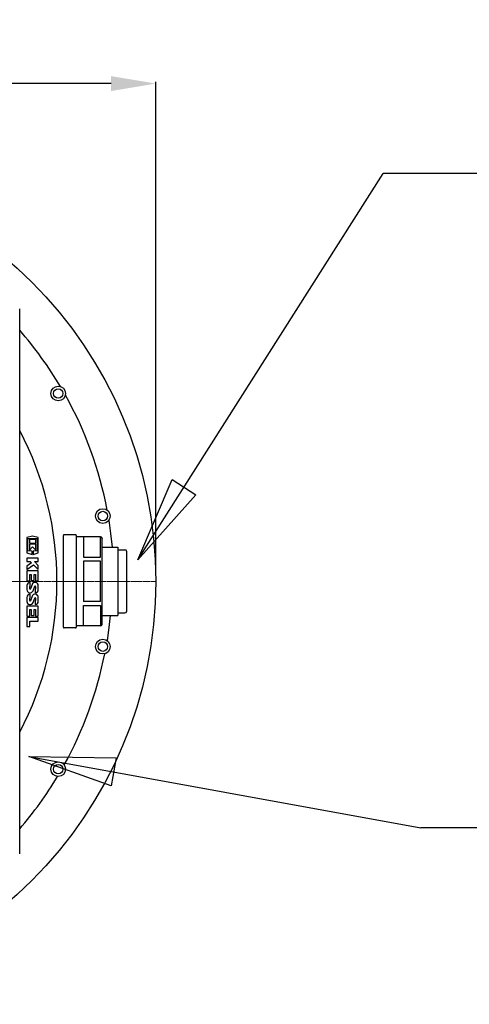
# Model space of a CAD drawing. Units: millimetres. Extents: x 6704 to 11406, y 517 to 3340.
# Drawn here: x 8200 to 8514, y 905 to 1592 of the extents above; entities that cross this region are included whole.
import ezdxf

# ---------------------------------------------------------------- set-up
doc = ezdxf.new("R2010")
doc.units = ezdxf.units.MM
doc.header["$PDSIZE"] = -1
doc.linetypes.add('CENTER', pattern=[10.16, 6.35, -1.27, 1.27, -1.27])
doc.layers.add('Bemaßung', color=5, linetype='Continuous', lineweight=15)
doc.styles.add('SLDTEXTSTYLE0', font='TXT', dxfattribs={"width": 0.75})
doc.dimstyles.new('ISO-25', dxfattribs={"dimtxt": 2.5, "dimasz": 2.5, "dimexe": 1.25, "dimexo": 0.625, "dimtad": 1, "dimtxsty": 'Standard', "dimcen": 2.5, "dimadec": 0, "dimazin": 0, "dimtfac": 1, "dimtmove": 0, "dimatfit": 3, "dimfxl": 1, "dimarcsym": 0})
doc.dimstyles.new('SLDDIMSTYLE8', dxfattribs={"dimtxt": 17.5, "dimasz": 15, "dimexe": 0, "dimexo": 0.0625, "dimgap": 4.375, "dimtad": 1, "dimdec": 1, "dimlfac": 0.4, "dimrnd": 1e-09, "dimzin": 12, "dimdsep": 46, "dimtxsty": 'SLDTEXTSTYLE0', "dimsah": 1, "dimcen": 0.09, "dimadec": 0, "dimazin": 3, "dimtfac": 1, "dimtdec": 1, "dimtmove": 0, "dimatfit": 0, "dimfxl": 1, "dimfrac": 2, "dimtolj": 1, "dimtzin": 12, "dimarcsym": 0})

# ---------------------------------------------------------------- blocks, each defined once
blk = doc.blocks.new('*D9')
at = {"layer": 'Bemaßung', "color": 0, "lineweight": -2, "transparency": 16777216}
for p, q in [((7705, 1206.25), (7705, 1548.42)), ((8263.75, 1547.17), (7736.25, 1547.17)), ((8295, 1206.25), (8295, 1548.42))]:
    blk.add_line(p, q, dxfattribs=at)
at = {"layer": 'Bemaßung', "color": 0, "transparency": 16777216}
for points in [[(7736.25, 1552.37), (7736.25, 1541.96), (7705, 1547.17)], [(8263.75, 1552.37), (8263.75, 1541.96), (8295, 1547.17)]]:
    blk.add_solid(points, dxfattribs=at)
at = {"layer": 'Defpoints', "color": 0, "transparency": 16777216}
for p in [(7705, 1547.17), (7705, 1200), (8295, 1200)]:
    blk.add_point(p, dxfattribs=at)
at = {"layer": 'Bemaßung', "color": 0, "transparency": 16777216, "insert": (8000, 1570.6), "char_height": 31.25, "attachment_point": 5}
blk.add_mtext('%%c590', dxfattribs=at)
blk = doc.blocks.new('28704S - ds')
for p, q in [((200, -190), (200, 190)), ((209, 31.5), (205, 30.47)), ((205, 30.47), (205, 19.97)), ((205.8, 21.24), (205.8, 29.84)), ((205.8, 29.84), (212.2, 29.84)), ((206.75, 29.08), (206.75, 26.59)), ((211.25, 29.08), (206.75, 29.08)), ((213, 30.47), (209, 31.5)), ((211.25, 26.59), (211.25, 29.08)), ((212.2, 29.84), (212.2, 21.24)), ((213, 19.97), (213, 30.47)), ((230.5, -32), (230.5, 32)), ((239, 32.5), (231, 32.5)), ((239.5, 32), (239.5, -32)), ((256.5, 31), (239.5, 31)), ((244.5, 31), (244.5, 16.78)), ((256.5, 30.98), (256.5, 31)), ((256.5, 30.98), (256.5, 30.85)), ((256.5, 16.78), (256.5, 30.85)), ((257.5, 30), (257.5, 29.98)), ((257.5, -29.98), (257.5, 29.98)), ((208.66, 21.04), (205.8, 21.24)), ((206.75, 26.59), (211.25, 26.59)), ((211.25, 25.84), (206.75, 25.84)), ((206.75, 25.84), (206.75, 21.84)), ((206.75, 21.84), (209, 24.08)), ((208.66, 18.64), (208.66, 21.04)), ((209, 24.08), (211.25, 21.84)), ((212.2, 21.24), (209.34, 21.04)), ((209.34, 21.04), (209.34, 18.64)), ((211.25, 21.84), (211.25, 25.84)), ((257.5, 23.85), (268.5, 23.85)), ((268.5, 23.85), (268.5, -23.85)), ((268.5, 22), (273.5, 22)), ((274.5, 21), (274.5, -21)), ((205, 19.97), (208.66, 18.64)), ((205, 16.25), (205, 13.76)), ((213, 16.25), (205, 16.25)), ((205, 13.76), (207.4, 13.76)), ((207.4, 13.76), (208.21, 12.94)), ((209.34, 18.64), (213, 19.97)), ((210.32, 13.76), (213, 13.76)), ((213, 11.08), (210.32, 13.76)), ((213, 13.76), (213, 16.25)), ((244.5, 16.78), (256.5, 16.78)), ((244.5, 14.06), (244.5, -14.06)), ((256.5, 14.06), (244.5, 14.06)), ((256.5, -14.06), (256.5, 14.06)), ((208.21, 12.94), (205, 10.69)), ((205, 8.25), (209.71, 11.55)), ((205, 10.69), (205, 8.25)), ((205, 7.25), (205, 0.25)), ((213, 7.25), (205, 7.25)), ((209.71, 11.55), (213, 8.25)), ((213, 8.25), (213, 11.08)), ((213, 0.25), (213, 7.25)), ((205, 0.25), (207, 0.25)), ((207, 0.25), (207, 4.76)), ((207, 4.76), (208, 4.76)), ((208, 4.76), (208, 0.63)), ((208, 0.63), (210, 0.63)), ((210, 0.63), (210, 4.76)), ((210, 4.76), (211, 4.76)), ((211, 4.76), (211, 0.25)), ((211, 0.25), (213, 0.25)), ((205, -3), (205, -5.73)), ((207, -5.24), (207, -3.49)), ((207.25, -3.24), (207.25, -0.75)), ((208.65, -2.21), (207.48, -5.32)), ((209.35, -6.52), (210.52, -3.41)), ((210.75, -5.48), (210.75, -7.98)), ((211, -3.49), (211, -5.24)), ((213, -5.73), (213, -3)), ((205, -11.23), (205, -13.96)), ((207, -13.47), (207, -11.72)), ((207.25, -11.48), (207.25, -8.98)), ((208.65, -10.44), (207.48, -13.55)), ((209.35, -14.75), (210.52, -11.64)), ((210.75, -13.72), (210.75, -16.21)), ((211, -11.72), (211, -13.47)), ((213, -13.96), (213, -11.23)), ((205, -17.21), (205, -24.21)), ((213, -17.21), (205, -17.21)), ((207, -24.21), (207, -19.71)), ((207, -19.71), (208, -19.71)), ((208, -19.71), (208, -23.84)), ((210, -23.84), (210, -19.71)), ((210, -19.71), (211, -19.71)), ((211, -19.71), (211, -24.21)), ((213, -24.21), (213, -17.21)), ((256.5, -14.06), (244.5, -14.06)), ((244.5, -31), (244.5, -16.78)), ((244.5, -16.78), (256.5, -16.78)), ((256.5, -16.78), (256.5, -30.85)), ((205, -24.21), (207, -24.21)), ((205, -25.21), (205, -31.5)), ((213, -25.21), (205, -25.21)), ((208, -23.84), (210, -23.84)), ((211, -24.21), (213, -24.21)), ((213, -27.71), (213, -25.21)), ((257.5, -23.85), (268.5, -23.85)), ((268.5, -22), (273.5, -22)), ((205, -31.5), (207, -31.5)), ((207, -27.71), (213, -27.71)), ((207, -31.5), (207, -27.71)), ((239, -32.5), (231, -32.5)), ((256.5, -31), (239.5, -31)), ((256.5, -30.98), (256.5, -30.85)), ((256.5, -30.98), (256.5, -31)), ((257.5, -30), (257.5, -29.98))]:
    blk.add_line(p, q)
at = {"color": 1, "linetype": 'CENTER', "lineweight": 13, "ltscale": 0.2}
blk.add_line((295, 0), (-380, 0), dxfattribs=at)
at = {"flags": 128}
for points in [[(264.73, 23.85), (263.71, 33.29), (262.34, 42.73)], [(263.12, -23.85), (262.24, -32.16), (260.95, -41.28)]]:
    blk.add_lwpolyline(points, dxfattribs=at)
for centre, radius in [((0, 0), 295), ((226.9, 131), 5.13), ((226.9, 131), 3.33), ((258.02, 45.5), 5.13), ((258.02, 45.5), 3.33), ((258.02, -45.5), 5.13), ((258.02, -45.5), 3.33), ((226.9, -131), 5.13), ((226.9, -131), 3.33)]:
    blk.add_circle(centre, radius)
for centre, radius, start, end in [((0, 0), 265.8, 30.74984, 41.19734), ((0, 0), 265.8, 10.74984, 29.25016), ((0, 0), 226, 332.24608, 27.75392), ((231, 32), 0.5, 90, 180), ((239, 32), 0.5, 0, 90), ((256.5, 30), 1, 0, 90), ((273.5, 21), 1, 0, 90), ((207.25, -3), 2.25, 90, 180), ((207.25, -5.73), 2.25, 180, 339.47184), ((207.25, -3.49), 0.248, 90, 180), ((207.25, -5.24), 0.248, 180, 339.47184), ((210.75, -3), 2.25, 0, 159.47184), ((210.75, -3.49), 0.248, 0, 159.47184), ((210.75, -5.24), 0.248, 270, 0), ((210.75, -5.73), 2.25, 270, 0), ((207.25, -11.23), 2.25, 90, 180), ((207.25, -11.72), 0.248, 90, 180), ((207.25, -13.47), 0.248, 180, 339.47184), ((210.75, -11.23), 2.25, 0, 159.47184), ((210.75, -11.72), 0.248, 360, 159.47184), ((210.75, -13.47), 0.248, 270, 0), ((207.25, -13.96), 2.25, 180, 339.47184), ((210.75, -13.96), 2.25, 270, 0), ((273.5, -21), 1, 270, 0), ((231, -32), 0.5, 180, 270), ((239, -32), 0.5, 270, 0), ((256.5, -30), 1, 270, 0), ((0, 0), 264.2, 331.01043, 348.98957), ((0, 0), 264.2, 319.20063, 328.98957)]:
    blk.add_arc(centre, radius, start, end)

msp = doc.modelspace()

# ---------------------------------------------------------------- linework, layer by layer
for p, q in [((8597.56, 1484.41), (8453.62, 1484.41)), ((8597.56, 1028.11), (8479.93, 1028.11))]:
    msp.add_line(p, q)
msp.add_circle((8000, 1200), 295)

# ---------------------------------------------------------------- block references
msp.add_blockref('28704S - ds', (8000, 1200))

# ---------------------------------------------------------------- dimensions: what is measured, and where the dimension line sits
at = {"layer": 'Bemaßung'}
dim = msp.add_linear_dim(base=(7705, 1547.17), p1=(8295, 1200), p2=(7705, 1200), text='%%c<>', dimstyle='ISO-25', override={"dimscale": 12.5, "dimexe": 0.1, "dimexo": 0.5, "dimdec": 0, "dimtdec": 0}, dxfattribs=at)
dim.commit()
dim.dimension.update_dxf_attribs({"geometry": '*D9', "text_midpoint": (8000, 1570.6)})

# ---------------------------------------------------------------- leaders
for points in [[(8282.49, 1215.08), (8453.62, 1484.41)], [(8206.5, 1077.84), (8479.93, 1028.11)]]:
    msp.add_leader(points, dimstyle='SLDDIMSTYLE8', override={"dimasz": 60, "dimldrblk": 'ClosedBlank'})

doc.saveas('drawing.dxf')
